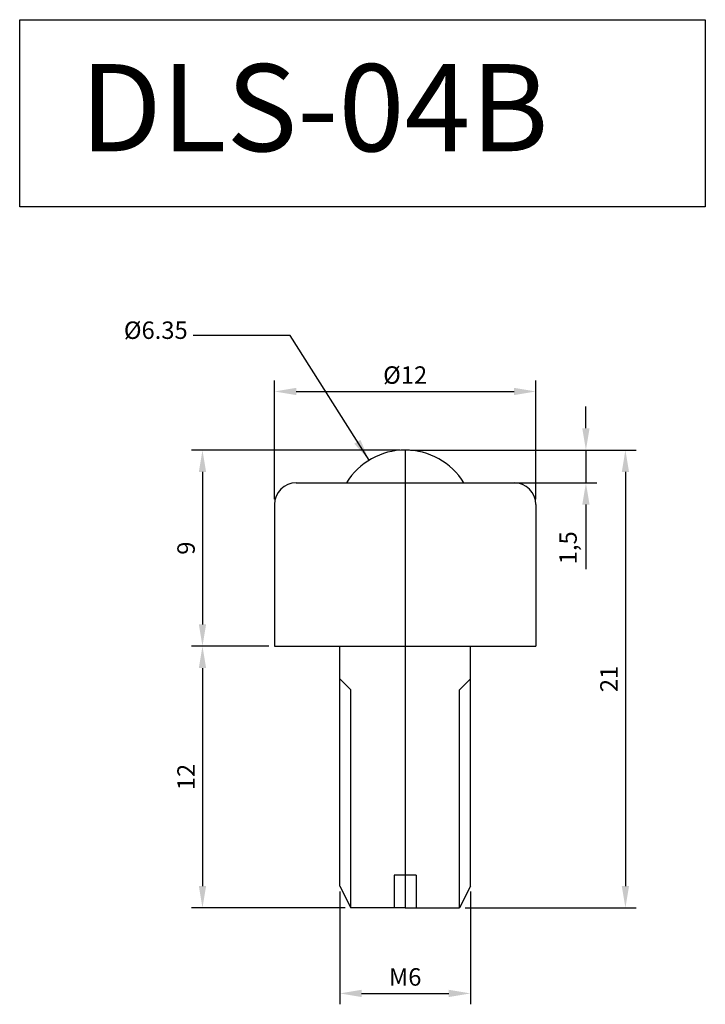
# Model space of a CAD drawing. Units: millimetres. Extents: x 329 to 360.5, y 239.1 to 284.3.
import ezdxf

# ---------------------------------------------------------------- set-up
doc = ezdxf.new("R2010")
doc.units = ezdxf.units.MM
doc.dimstyles.new('ISO-25', dxfattribs={"dimscale": 0.4, "dimtxt": 2, "dimasz": 2.5, "dimexe": 1.25, "dimexo": 0.625, "dimtad": 1, "dimtxsty": 'Standard', "dimcen": 2.5, "dimclrd": 3, "dimclre": 4, "dimadec": 0, "dimazin": 0, "dimtfac": 1, "dimtmove": 0, "dimatfit": 3, "dimfxl": 0, "dimarcsym": 0})

# ---------------------------------------------------------------- blocks, each defined once
blk = doc.blocks.new('*D36')
at = {"color": 4, "lineweight": -2}
for p, q in [((346.465, 264.516), (336.913, 264.516)), ((340.465, 255.516), (336.913, 255.516))]:
    blk.add_line(p, q, dxfattribs=at)
at = {"color": 3, "lineweight": -2}
blk.add_line((337.413, 263.516), (337.413, 256.516), dxfattribs=at)
at = {"color": 3}
for points in [[(337.247, 263.516), (337.58, 263.516), (337.413, 264.516)], [(337.247, 256.516), (337.58, 256.516), (337.413, 255.516)]]:
    blk.add_solid(points, dxfattribs=at)
at = {"layer": 'Defpoints', "color": 0}
for p in [(346.715, 264.516), (337.413, 255.516), (340.715, 255.516)]:
    blk.add_point(p, dxfattribs=at)
at = {"color": 0, "insert": (336.763, 260.016), "char_height": 0.8, "attachment_point": 5, "rotation": 90}
blk.add_mtext('9', dxfattribs=at)
blk = doc.blocks.new('*D37')
at = {"color": 4, "lineweight": -2}
for p, q in [((346.965, 264.516), (357.323, 264.516)), ((349.465, 243.516), (357.323, 243.516))]:
    blk.add_line(p, q, dxfattribs=at)
at = {"color": 3, "lineweight": -2}
blk.add_line((356.823, 263.516), (356.823, 244.516), dxfattribs=at)
at = {"color": 3}
for points in [[(356.657, 263.516), (356.99, 263.516), (356.823, 264.516)], [(356.657, 244.516), (356.99, 244.516), (356.823, 243.516)]]:
    blk.add_solid(points, dxfattribs=at)
at = {"layer": 'Defpoints', "color": 0}
for p in [(346.715, 264.516), (349.215, 243.516), (356.823, 243.516)]:
    blk.add_point(p, dxfattribs=at)
at = {"color": 0, "insert": (356.173, 254.016), "char_height": 0.8, "attachment_point": 5, "rotation": 90}
blk.add_mtext('21', dxfattribs=at)
blk = doc.blocks.new('*D38')
at = {"color": 3, "lineweight": -2}
for p, q in [((355.011, 265.516), (355.011, 266.516)), ((355.011, 264.516), (355.011, 263.016)), ((355.011, 262.016), (355.011, 259.05))]:
    blk.add_line(p, q, dxfattribs=at)
at = {"color": 4, "lineweight": -2}
for p, q in [((346.965, 264.516), (355.511, 264.516)), ((350.465, 263.016), (355.511, 263.016))]:
    blk.add_line(p, q, dxfattribs=at)
at = {"color": 3}
for points in [[(354.844, 265.516), (355.178, 265.516), (355.011, 264.516)], [(354.844, 262.016), (355.178, 262.016), (355.011, 263.016)]]:
    blk.add_solid(points, dxfattribs=at)
at = {"layer": 'Defpoints', "color": 0}
for p in [(346.715, 264.516), (350.215, 263.016), (355.011, 263.016)]:
    blk.add_point(p, dxfattribs=at)
at = {"color": 0, "insert": (354.294, 260.033), "char_height": 0.8, "attachment_point": 5, "rotation": 90}
blk.add_mtext('1,5', dxfattribs=at)
blk = doc.blocks.new('*D41')
at = {"color": 4, "lineweight": -2}
for p, q in [((337.163, 255.516), (336.913, 255.516)), ((343.965, 243.516), (336.913, 243.516))]:
    blk.add_line(p, q, dxfattribs=at)
at = {"color": 3, "lineweight": -2}
blk.add_line((337.413, 254.516), (337.413, 244.516), dxfattribs=at)
at = {"color": 3}
for points in [[(337.247, 254.516), (337.58, 254.516), (337.413, 255.516)], [(337.247, 244.516), (337.58, 244.516), (337.413, 243.516)]]:
    blk.add_solid(points, dxfattribs=at)
at = {"layer": 'Defpoints', "color": 0}
for p in [(337.413, 255.516), (337.413, 243.516), (344.215, 243.516)]:
    blk.add_point(p, dxfattribs=at)
at = {"color": 0, "insert": (336.763, 249.516), "char_height": 0.8, "attachment_point": 5, "rotation": 90}
blk.add_mtext('12', dxfattribs=at)
blk = doc.blocks.new('*D43')
at = {"color": 4, "lineweight": -2}
for p, q in [((343.715, 244.266), (343.715, 239.089)), ((349.715, 244.266), (349.715, 239.089))]:
    blk.add_line(p, q, dxfattribs=at)
at = {"color": 3, "lineweight": -2}
blk.add_line((344.715, 239.589), (348.715, 239.589), dxfattribs=at)
at = {"color": 3}
for points in [[(344.715, 239.755), (344.715, 239.422), (343.715, 239.589)], [(348.715, 239.755), (348.715, 239.422), (349.715, 239.589)]]:
    blk.add_solid(points, dxfattribs=at)
at = {"layer": 'Defpoints', "color": 0}
for p in [(343.715, 244.516), (349.715, 244.516), (349.715, 239.589)]:
    blk.add_point(p, dxfattribs=at)
at = {"color": 0, "insert": (346.715, 240.239), "char_height": 0.8, "attachment_point": 5}
blk.add_mtext('M6', dxfattribs=at)
blk = doc.blocks.new('*D44')
at = {"color": 4, "lineweight": -2}
for p, q in [((340.715, 262.266), (340.715, 267.704)), ((352.715, 262.266), (352.715, 267.704))]:
    blk.add_line(p, q, dxfattribs=at)
at = {"color": 3, "lineweight": -2}
blk.add_line((341.715, 267.204), (351.715, 267.204), dxfattribs=at)
at = {"color": 3}
for points in [[(341.715, 267.371), (341.715, 267.038), (340.715, 267.204)], [(351.715, 267.371), (351.715, 267.038), (352.715, 267.204)]]:
    blk.add_solid(points, dxfattribs=at)
at = {"layer": 'Defpoints', "color": 0}
for p in [(352.715, 267.204), (340.715, 262.016), (352.715, 262.016)]:
    blk.add_point(p, dxfattribs=at)
at = {"color": 0, "insert": (346.715, 267.854), "char_height": 0.8, "attachment_point": 5}
blk.add_mtext('%%C12', dxfattribs=at)

msp = doc.modelspace()

# ---------------------------------------------------------------- linework, layer by layer
at = {"color": 1}
msp.add_line((346.715, 264.516), (346.715, 243.516), dxfattribs=at)
for p, q in [((341.715, 263.016), (351.715, 263.016)), ((340.715, 262.016), (340.715, 255.516)), ((352.715, 262.016), (352.715, 255.516)), ((340.715, 255.516), (352.715, 255.516)), ((343.715, 244.516), (343.715, 255.516)), ((349.715, 244.516), (349.715, 255.516)), ((344.215, 253.516), (343.715, 254.016)), ((349.215, 253.516), (349.715, 254.016)), ((344.215, 243.516), (344.215, 253.516)), ((349.215, 243.516), (349.215, 253.516)), ((346.215, 245.016), (346.215, 243.516)), ((347.215, 245.016), (346.215, 245.016)), ((347.215, 245.016), (347.215, 243.516)), ((343.715, 244.516), (344.215, 243.516)), ((349.715, 244.516), (349.215, 243.516)), ((346.715, 243.516), (344.215, 243.516)), ((346.715, 243.516), (349.215, 243.516))]:
    msp.add_line(p, q)
msp.add_lwpolyline([(329.025, 284.261), (360.491, 284.261), (360.491, 275.675), (329.025, 275.675)], close=True)
for centre, radius, start, end in [((346.715, 261.341), 3.175, 31.8407, 148.1593), ((341.715, 262.016), 1, 90, 180), ((351.715, 262.016), 1, 0, 90)]:
    msp.add_arc(centre, radius, start, end)

# ---------------------------------------------------------------- texts
at = {"insert": (331.793, 282.224), "char_height": 4, "width": 32.6312, "attachment_point": 1}
msp.add_mtext('{\\C6;DLS-04B}', dxfattribs=at)
at = {"insert": (336.736, 269.366), "char_height": 0.8, "attachment_point": 9}
msp.add_mtext('%%C6.35', dxfattribs=at)

# ---------------------------------------------------------------- dimensions: what is measured, and where the dimension line sits
for base, p1, p2, text, picture, middle in [((352.715, 267.204), (340.715, 262.016), (352.715, 262.016), '%%C<>', '*D44', (346.715, 267.854)), ((349.715, 239.589), (343.715, 244.516), (349.715, 244.516), 'M<>', '*D43', (346.715, 240.239))]:
    dim = msp.add_linear_dim(base=base, p1=p1, p2=p2, text=text, dimstyle='ISO-25')
    dim.commit()
    dim.dimension.update_dxf_attribs({"geometry": picture, "text_midpoint": middle})
for base, p1, p2, picture, middle in [((355.011, 263.016), (346.715, 264.516), (350.215, 263.016), '*D38', (354.294, 260.033)), ((337.413, 255.516), (346.715, 264.516), (340.715, 255.516), '*D36', (336.763, 260.016)), ((356.823, 243.516), (346.715, 264.516), (349.215, 243.516), '*D37', (356.173, 254.016)), ((337.413, 243.516), (337.413, 255.516), (344.215, 243.516), '*D41', (336.763, 249.516))]:
    dim = msp.add_linear_dim(base=base, p1=p1, p2=p2, angle=90, dimstyle='ISO-25')
    dim.commit()
    dim.dimension.update_dxf_attribs({"geometry": picture, "text_midpoint": middle})

# ---------------------------------------------------------------- leaders
at = {"annotation_type": 0, "has_hookline": 1, "hookline_direction": 1, "text_width": 3.2}
msp.add_leader([(345.059, 264.05), (341.435, 269.766), (336.986, 269.766)], dimstyle='ISO-25', override={"dimgap": 0.625, "dimtad": 0}, dxfattribs=at)

doc.saveas('drawing.dxf')
